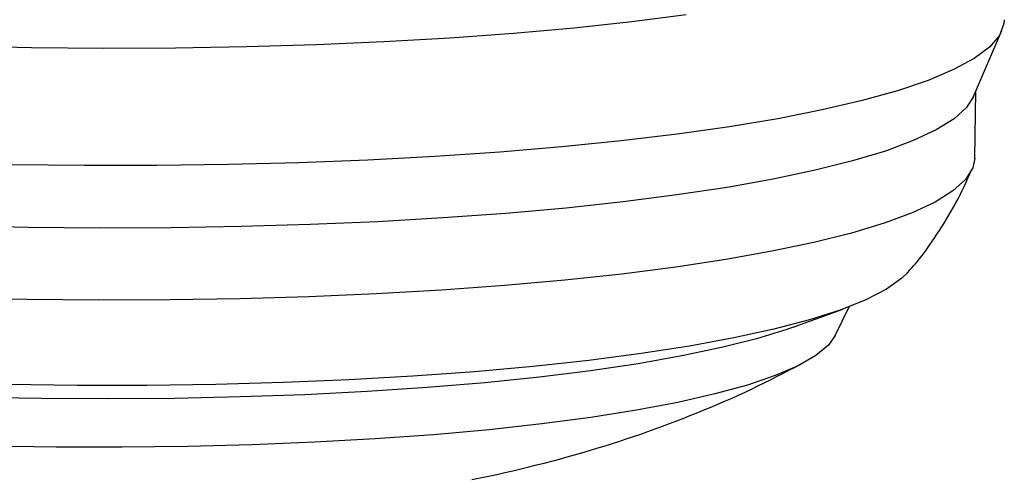
# Model space of a CAD drawing. Extents: x -6122 to 17084, y -2225 to 2730.
# Drawn here: x 651 to 716, y -1035 to -1005 of the extents above; entities that cross this region are included whole.
import ezdxf

# ---------------------------------------------------------------- set-up
doc = ezdxf.new("R2010")
doc.units = 0

msp = doc.modelspace()

# ---------------------------------------------------------------- linework, layer by layer
at = {"color": 7, "linetype": 'Continuous'}
for p, q in [((714.391, -1009.629), (716.26, -1005.257)), ((714.464, -1013.702), (714.538, -1009.284)), ((705.258, -1025.404), (706.18, -1023.504)), ((702.473, -1024.853), (705.755, -1023.662))]:
    msp.add_line(p, q, dxfattribs=at)
for points in [[(695.424, -1004.232), (691.841, -1004.691), (688.032, -1005.101), (684.019, -1005.459), (679.825, -1005.764), (675.473, -1006.013), (670.986, -1006.207), (666.392, -1006.342), (661.714, -1006.419), (656.979, -1006.438), (652.214, -1006.397), (647.445, -1006.298)], [(716.418, -1004.545), (716.395, -1004.8), (716.09, -1005.582), (715.432, -1006.353), (714.424, -1007.108), (713.072, -1007.843), (711.383, -1008.555), (709.367, -1009.238), (707.035, -1009.89), (704.398, -1010.506), (701.473, -1011.084), (698.274, -1011.621), (694.819, -1012.112), (691.127, -1012.557), (687.219, -1012.952), (683.115, -1013.294), (678.838, -1013.584), (674.411, -1013.817), (669.859, -1013.994), (665.206, -1014.114), (660.477, -1014.175), (655.7, -1014.178), (650.899, -1014.122)], [(714.391, -1009.629), (713.932, -1010.339), (713.102, -1011.09), (711.926, -1011.823), (710.412, -1012.534), (708.567, -1013.218), (706.402, -1013.873), (703.929, -1014.494), (701.163, -1015.079), (698.117, -1015.623), (694.811, -1016.123), (691.261, -1016.578), (687.488, -1016.983), (683.513, -1017.338), (679.358, -1017.64), (675.047, -1017.888), (670.602, -1018.079), (666.051, -1018.213), (661.417, -1018.29), (656.727, -1018.308), (652.007, -1018.268), (647.283, -1018.169)], [(714.464, -1013.702), (714.333, -1014.34), (713.852, -1015.104), (713.022, -1015.855), (711.846, -1016.588), (710.331, -1017.299), (708.487, -1017.983), (706.322, -1018.638), (703.849, -1019.259), (701.083, -1019.844), (698.037, -1020.387), (694.731, -1020.888), (691.181, -1021.343), (687.408, -1021.748), (683.433, -1022.103), (679.278, -1022.405), (674.966, -1022.652), (670.522, -1022.844), (665.971, -1022.978), (661.337, -1023.055), (656.647, -1023.073), (651.926, -1023.033), (647.203, -1022.934)], [(710.007, -1021.264), (710.108, -1021.154), (710.21, -1021.043), (710.313, -1020.929), (710.418, -1020.811), (710.525, -1020.687), (710.636, -1020.556), (710.75, -1020.417), (710.868, -1020.269), (710.991, -1020.109), (711.119, -1019.939), (711.251, -1019.759), (711.388, -1019.568), (711.529, -1019.367), (711.674, -1019.157), (711.822, -1018.937), (711.975, -1018.709), (712.13, -1018.471), (712.288, -1018.226), (712.446, -1017.974), (712.605, -1017.717), (712.763, -1017.454), (712.919, -1017.188), (713.071, -1016.918), (713.219, -1016.647), (713.362, -1016.375), (713.5, -1016.102), (713.634, -1015.828), (713.765, -1015.553), (713.892, -1015.279), (714.018, -1015.003), (714.142, -1014.728), (714.266, -1014.452)], [(710.092, -1021.193), (709.66, -1021.624), (708.642, -1022.347), (707.279, -1023.048), (705.579, -1023.725), (703.551, -1024.373), (701.208, -1024.988), (698.564, -1025.566), (695.635, -1026.104), (692.439, -1026.598), (688.995, -1027.046), (685.323, -1027.445), (681.445, -1027.792), (677.386, -1028.086), (673.168, -1028.325), (668.819, -1028.506), (664.363, -1028.63), (659.828, -1028.695), (655.241, -1028.701), (650.63, -1028.649)], [(702.473, -1024.853), (702.06, -1024.999), (700.058, -1025.619), (697.747, -1026.205), (695.141, -1026.755), (692.257, -1027.264), (689.113, -1027.73), (685.729, -1028.149), (682.126, -1028.519), (678.327, -1028.837), (674.357, -1029.101), (670.24, -1029.311), (666.002, -1029.463), (661.67, -1029.558), (657.271, -1029.595), (652.834, -1029.574), (648.386, -1029.494)], [(705.258, -1025.404), (704.811, -1026.035), (703.98, -1026.727), (702.806, -1027.401), (701.297, -1028.051), (699.461, -1028.674), (697.313, -1029.265), (694.864, -1029.821), (692.131, -1030.338), (689.133, -1030.812), (685.887, -1031.242), (682.416, -1031.623), (678.742, -1031.953), (674.888, -1032.231), (670.88, -1032.454), (666.743, -1032.621), (662.505, -1032.731), (658.193, -1032.783), (653.835, -1032.777), (649.459, -1032.713)], [(681.266, -1034.923), (681.821, -1034.809), (682.371, -1034.693), (682.915, -1034.575), (683.454, -1034.455), (683.987, -1034.333), (684.514, -1034.209), (685.034, -1034.083), (685.548, -1033.955), (686.056, -1033.826), (686.56, -1033.695), (687.06, -1033.561), (687.556, -1033.425), (688.05, -1033.286), (688.541, -1033.145), (689.03, -1033.001), (689.518, -1032.854), (690.004, -1032.705), (690.49, -1032.552), (690.973, -1032.396), (691.456, -1032.237), (691.938, -1032.075), (692.419, -1031.91), (692.899, -1031.741), (693.377, -1031.57), (693.854, -1031.395), (694.329, -1031.218), (694.802, -1031.038), (695.271, -1030.856), (695.737, -1030.673), (696.199, -1030.487), (696.657, -1030.3), (697.111, -1030.111), (697.56, -1029.921), (698.004, -1029.729), (698.444, -1029.535), (698.879, -1029.339), (699.309, -1029.141), (699.734, -1028.94), (700.155, -1028.738), (700.571, -1028.533), (700.983, -1028.327), (701.391, -1028.119), (701.798, -1027.91), (702.202, -1027.7), (702.605, -1027.489), (703.008, -1027.279)]]:
    msp.add_lwpolyline(points, dxfattribs=at)

doc.saveas('drawing.dxf')
